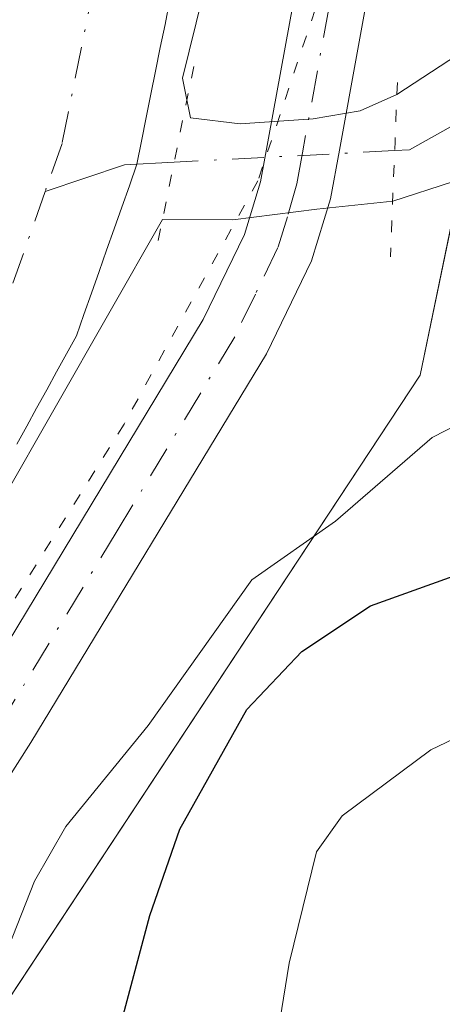
# Model space of a CAD drawing. Units: metres. Extents: x 668339 to 671798, y 4751316 to 4753713.
# Drawn here: x 669526 to 669544, y 4752704 to 4752745 of the extents above; entities that cross this region are included whole.
import ezdxf

# ---------------------------------------------------------------- set-up
doc = ezdxf.new("R2010")
doc.units = ezdxf.units.M
doc.header["$MEASUREMENT"] = 0
doc.linetypes.add('DGN Style 4', pattern=[2.6384748266838614, 1.318413404963828, -0.6592067024819142, 0.001648016756204785, -0.6592067024819142])
doc.linetypes.add('DGN Style 5', pattern=[1.1536117293433497, 0.4944050268614355, -0.6592067024819142])
for name, color, linetype, lineweight in [('Arbolado forestal CxS', 92, 'Continuous', 0), ('Corriente natural Cxs', 4, 'Continuous', 13), ('Corriente natural eje', 4, 'DGN Style 4', 0), ('Corriente natural lineal', 142, 'Continuous', 13), ('Corriente natural lineal oculto', 9, 'DGN Style 4', 13), ('Curva de nivel maestra', 30, 'Continuous', 30), ('Curva de nivel normal', 30, 'Continuous', 0), ('Pista no pavimentada Cxs', 111, 'Continuous', 0), ('Pista no pavimentada eje', 91, 'DGN Style 4', 0), ('Puente lineal', 2, 'DGN Style 5', 0), ('Roquedo CxS', 135, 'Continuous', 0), ('Suelo desnudo CxS', 253, 'Continuous', 0), ('Vía pecuaria eje', 92, 'DGN Style 5', 0)]:
    doc.layers.add(name, color=color, linetype=linetype, lineweight=lineweight)

# ---------------------------------------------------------------- blocks, each defined once
blk = doc.blocks.new('*U9')
at = {"layer": 'Arbolado forestal CxS', "color": 92, "linetype": 'Continuous', "lineweight": 0}
blk.add_polyline3d([(669509.5711000003, 4752679.781500001, 917.5363999999972), (669542.9665000001, 4752730.383300001, 916.8801999999997), (669548.7357000001, 4752758.3541, 917.4535000000034), (669554.5044999998, 4752763.2371, 922.3617999999988), (669551.8416999998, 4752778.332900001, 922.6276000000071), (669553.1741000004, 4752790.763699999, 922.4600000000064), (669561.1621000003, 4752794.759500001, 925.9115000000021), (669560.2741, 4752810.742500001, 925.5381999999954), (669550.7094999999, 4752830.240300001, 922.1103000000004), (669550.5037000002, 4752845.481100001, 924.641699999993), (669556.0020000003, 4752861.434699999, 924.7776000000014), (669575.4149000002, 4752881.3893, 927.2194000000019), (669607.7292, 4752933.2785, 928.2737999999954)], dxfattribs=at)

msp = doc.modelspace()

# ---------------------------------------------------------------- linework, layer by layer
at = {"layer": 'Arbolado forestal CxS', "color": 92, "linetype": 'Continuous', "lineweight": 0}
msp.add_polyline3d([(669683.0125000002, 4753237.1469, 927.3292999999976), (669687.0137, 4753220.816299999, 934.7415999999939), (669694.9237000003, 4753199.329500001, 935.434500000003), (669698.9901000002, 4753180.329500001, 937.4087000000001), (669692.9688999997, 4753156.1121, 932.5941000000021), (669679.0466999998, 4753105.7445, 932.1021999999939), (669656.8041000003, 4753060.344500001, 932.2774999999965), (669643.9108999996, 4753027.775900001, 932.7149000000064), (669629.3457000004, 4752978.034700001, 927.7204999999959), (669607.7292, 4752933.2785, 928.2737999999954), (669575.4149000002, 4752881.3893, 927.2194000000019), (669556.0020000003, 4752861.434699999, 924.7776000000014), (669550.5037000002, 4752845.481100001, 924.641699999993), (669550.7094999999, 4752830.240300001, 922.1103000000004), (669560.2741, 4752810.742500001, 925.5381999999954), (669561.1621000003, 4752794.759500001, 925.9115000000021), (669553.1741000004, 4752790.763699999, 922.4600000000064), (669551.8416999998, 4752778.332900001, 922.6276000000071), (669554.5044999998, 4752763.2371, 922.3617999999988), (669548.7357000001, 4752758.3541, 917.4535000000034), (669542.9665000001, 4752730.383300001, 916.8801999999997), (669509.5711000003, 4752679.781500001, 917.5363999999972)], dxfattribs=at)
at = {"layer": 'Corriente natural Cxs', "color": 4, "linetype": 'Continuous', "lineweight": 13}
msp.add_polyline3d([(669532.5000999998, 4752746.0001, 913.4670000000042), (669532.3101000005, 4752745.030099999, 913.3987000000053), (669532.1101000002, 4752744.0601, 913.3322000000045), (669531.9101, 4752743.0801, 913.2673999999971), (669531.7200999996, 4752742.110099999, 913.2651000000042), (669531.5201000003, 4752741.140100001, 913.3411000000051), (669531.3300999999, 4752740.1601, 913.4045000000042), (669531.1300999997, 4752739.190099999, 913.4516000000004), (669530.8201000001, 4752738.290100001, 913.4590999999928), (669530.5000999998, 4752737.4001, 913.448900000003), (669530.1801000005, 4752736.5001, 913.465200000006), (669529.8701, 4752735.600099999, 913.4611000000004), (669529.5601000005, 4752734.710100001, 913.4336999999941), (669529.2401000002, 4752733.8101, 913.3809999999941), (669528.9200999998, 4752732.920100001, 913.3044999999984), (669528.6101000002, 4752732.020099999, 913.2669000000025), (669528.2001, 4752731.270099999, 913.2023000000045), (669527.7801000001, 4752730.520099999, 913.124299999996), (669527.3701, 4752729.770099999, 913.0950000000012), (669526.9501, 4752729.0101, 913.1575000000012), (669526.5401, 4752728.2601, 913.1888999999937), (669526.1201, 4752727.5101, 913.188500000004)], dxfattribs=at)
msp.add_polyline3d([(669532.5000999998, 4752746.0001, 913.4670000000042), (669532.3101000005, 4752745.030099999, 913.3987000000053), (669532.1101000002, 4752744.0601, 913.3322000000045), (669531.9101, 4752743.0801, 913.2673999999971), (669531.7200999996, 4752742.110099999, 913.2651000000042), (669531.5201000003, 4752741.140100001, 913.3411000000051), (669531.3300999999, 4752740.1601, 913.4045000000042), (669531.1300999997, 4752739.190099999, 913.4516000000004), (669530.8201000001, 4752738.290100001, 913.4590999999928), (669530.5000999998, 4752737.4001, 913.448900000003), (669530.1801000005, 4752736.5001, 913.465200000006), (669529.8701, 4752735.600099999, 913.4611000000004), (669529.5601000005, 4752734.710100001, 913.4336999999941), (669529.2401000002, 4752733.8101, 913.3809999999941), (669528.9200999998, 4752732.920100001, 913.3044999999984), (669528.6101000002, 4752732.020099999, 913.2669000000025), (669528.2001, 4752731.270099999, 913.2023000000045), (669527.7801000001, 4752730.520099999, 913.124299999996), (669527.3701, 4752729.770099999, 913.0950000000012), (669526.9501, 4752729.0101, 913.1575000000012), (669526.5401, 4752728.2601, 913.1888999999937), (669526.1201, 4752727.5101, 913.188500000004)], dxfattribs=at)
at = {"layer": 'Corriente natural eje', "color": 4, "linetype": 'DGN Style 4', "lineweight": 0}
for points in [[(669494.2566999998, 4752831.689200001, 916.1912000000011), (669492.5601000005, 4752828.5701, 916.0694999999978), (669491.1300999997, 4752823.350099999, 915.7547000000051), (669490.9101, 4752817.530099999, 915.3276999999945), (669491.8800999997, 4752811.950099999, 915.1690999999993), (669493.9600999998, 4752806.3101, 915.1897999999929), (669497.5100999996, 4752799.690099999, 914.9088000000047), (669503.7500999998, 4752791.3201, 914.6515000000073), (669519.4501, 4752774.9101, 914.3972999999969), (669524.1101000002, 4752769.370100001, 914.324299999993), (669526.7901, 4752765.5101, 914.2641000000004), (669529.7301000003, 4752759.920100001, 913.9631999999983), (669530.2500999998, 4752753.690099999, 913.6407000000036), (669529.9001000002, 4752749.440099999, 913.4689999999974), (669528.0100999996, 4752740.050100001, 913.0145000000049), (669527.3062000005, 4752738.0518, 912.8580999999976)], [(669527.3062000005, 4752738.0518, 912.8580999999976), (669525.6501000002, 4752733.350099999, 912.9250999999931), (669523.0701000001, 4752728.670100001, 912.7970999999961), (669520.2100999998, 4752725.5601, 912.7593000000053), (669513.1201, 4752720.630100001, 912.4860999999946), (669510.0201000003, 4752718.0101, 912.4459999999963), (669502.7600999996, 4752710.890100001, 912.2963000000019), (669496.2100999998, 4752703.880100001, 911.9719000000041), (669491.2801000001, 4752697.9901, 911.7697000000045), (669488.1801000005, 4752693.610099999, 911.7421999999933), (669482.7301000003, 4752683.850099999, 911.4462000000058), (669477.8701, 4752671.960100001, 911.0822999999947), (669472.9101, 4752655.350099999, 910.7338000000019), (669470.3800999997, 4752642.890100001, 910.6337000000058), (669467.8000999996, 4752624.200099999, 910.0173999999971), (669467.7401000002, 4752616.270099999, 909.7967999999966), (669468.4401000004, 4752610.950099999, 909.8852000000044), (669470.3300999999, 4752603.210100001, 909.6312999999938), (669472.5800999999, 4752595.9101, 909.4441999999982), (669483.1700999998, 4752565.0801, 907.7592000000004), (669484.0810000002, 4752562.565199999, 907.8334000000032)]]:
    msp.add_polyline3d(points, dxfattribs=at)
at = {"layer": 'Corriente natural lineal', "color": 142, "linetype": 'Continuous', "lineweight": 13, "extrusion": (-0.1684339955802519, 0.04414767740502921, 0.9847238047862016), "elevation": 97950.10006958643, "flags": 128}
msp.add_lwpolyline([(-4767195.122458387, -548691.109580598), (-4767194.494512872, -548693.1087352145), (-4767192.572737968, -548696.0801876666)], dxfattribs=at)
at = {"layer": 'Corriente natural lineal', "color": 142, "linetype": 'Continuous', "lineweight": 13}
msp.add_polyline3d([(669617.8761999998, 4752727.469900001, 922.8426000000036), (669602.7665999997, 4752734.4376, 921.343399999998), (669584.7418999998, 4752740.429300001, 919.870299999995), (669577.0765000005, 4752741.9805, 919.4407000000066), (669574.1978000002, 4752742.213, 918.967499999999), (669563.9216999998, 4752744.461100001, 918.388699999996), (669561.8214999996, 4752744.4268, 918.2121000000043), (669556.2539999997, 4752743.2356, 917.0157000000036), (669547.0949999997, 4752742.721200001, 915.2057999999961), (669545.176, 4752741.285499999, 915.3847999999998), (669542.5210999995, 4752739.793299999, 915.7075999999943), (669541.8951000003, 4752739.760500001, 915.6953000000068)], dxfattribs=at)
at = {"layer": 'Corriente natural lineal oculto', "color": 9, "linetype": 'DGN Style 4', "lineweight": 13, "extrusion": (-0.2088263965981406, -0.01096102149659067, 0.9778912987094156), "elevation": -191017.4535416259, "flags": 128}
msp.add_lwpolyline([(-4711111.155205897, 897644.9379162204), (-4711111.155205897, 897635.5090817711)], dxfattribs=at)
at = {"layer": 'Curva de nivel maestra', "color": 30, "linetype": 'Continuous', "lineweight": 30, "elevation": 925, "flags": 128}
msp.add_lwpolyline([(669528.9000000004, 4752697.450099999), (669531.6799999997, 4752707.8301), (669532.9299999997, 4752711.4301), (669535.7199999997, 4752716.420100001), (669538.0199999996, 4752718.850099999), (669540.8899999997, 4752720.7501), (669551.8700000001, 4752724.690099999), (669558.5800000001, 4752727.950099999), (669561.2000000002, 4752728.520099999), (669566.3200000003, 4752729.470100001), (669578.1100000005, 4752730.370100001), (669593.2599999999, 4752727.3201), (669613.2100000001, 4752721.390100001), (669623.4500000002, 4752718.880100001)], dxfattribs=at)
at = {"layer": 'Curva de nivel normal', "color": 30, "linetype": 'Continuous', "lineweight": 0, "flags": 128}
for points, elevation in [([(669524.5599999997, 4752783.02), (669527.4400000004, 4752780.050000001), (669529.6399999997, 4752777.15), (669534.6699999999, 4752768.25), (669535.4000000004, 4752761.699999999), (669535.4299999997, 4752756.230000001), (669535.0199999996, 4752750.800000001), (669533.04, 4752742.779999999), (669533.1399999997, 4752742.300000001), (669533.3700000001, 4752741.130000001), (669535.4500000002, 4752740.880000001), (669538.4900000002, 4752741.08), (669540.4500000002, 4752741.42), (669541.9900000002, 4752742.100000001), (669544.8799999999, 4752744)], 915), ([(669546.7999999998, 4752739.26), (669541.8200000003, 4752737.65), (669538.6500000004, 4752737.310000001), (669535.1399999997, 4752736.869999999), (669532.2000000002, 4752736.880000001), (669525.4800000006, 4752725.109999999), (669523.7999999998, 4752722.720000001), (669519.1500000004, 4752717.34), (669516.3399999999, 4752713.310000001), (669507.9000000004, 4752696.84)], 915), ([(669546.7999999998, 4752729.5), (669543.4600000001, 4752727.779999999), (669539.4299999997, 4752724.289999999), (669535.9299999997, 4752721.84), (669531.5999999996, 4752715.76), (669528.1699999999, 4752711.539999999), (669526.8600000005, 4752709.26), (669524.1100000005, 4752702.300000001)], 920), ([(669622.0599999997, 4752714.300000001), (669609.5199999996, 4752714.99), (669604.4000000004, 4752716.180000001), (669594.4199999999, 4752719.850000001), (669588.9100000003, 4752721.5), (669580.2400000002, 4752722.300000001), (669569.1900000004, 4752722.789999999), (669563.0800000001, 4752722.16), (669555.1699999999, 4752720.369999999), (669543.4100000003, 4752714.74), (669539.7100000001, 4752711.99), (669538.6299999999, 4752710.49), (669537.4900000002, 4752705.83), (669535.9400000004, 4752696.199999999)], 930)]:
    msp.add_lwpolyline(points, dxfattribs=dict(at, elevation=elevation))
at = {"layer": 'Pista no pavimentada Cxs', "color": 111, "linetype": 'Continuous', "lineweight": 0}
for points in [[(669539.7435999997, 4752834.882300001, 920.9676000000036), (669539.1201, 4752828.200099999, 920.9254999999977), (669538.9501, 4752819.690099999, 920.5910000000005), (669539.2001, 4752814.790100001, 920.3059000000068), (669540.8800999997, 4752797.6801, 919.1285999999964), (669542.0900999998, 4752786.280099999, 918.5749000000069), (669542.7600999996, 4752776.3301, 918.043399999995), (669542.9600999998, 4752770.600099999, 917.5097999999998), (669542.8601000002, 4752763.0101, 916.979600000006), (669542.2500999998, 4752755.720100001, 916.4945000000008), (669541.1300999997, 4752748.220100001, 916.1964000000008), (669539.5900999998, 4752739.780099999, 915.9680999999982), (669539.2200999996, 4752737.7401, 915.9541000000027), (669538.4200999998, 4752735.1601, 916.3643000000012), (669536.5401, 4752731.270099999, 916.8665999999939), (669526.7100999998, 4752715.050100001, 921.5607000000019), (669512.5900999998, 4752692.840100001, 918.6417999999976)], [(669539.1201, 4752828.200099999, 920.9254999999977), (669538.9501, 4752819.690099999, 920.5910000000005), (669539.2001, 4752814.790100001, 920.3059000000068), (669540.8800999997, 4752797.6801, 919.1285999999964), (669542.0900999998, 4752786.280099999, 918.5749000000069), (669542.7600999996, 4752776.3301, 918.043399999995), (669542.9600999998, 4752770.600099999, 917.5097999999998), (669542.8601000002, 4752763.0101, 916.979600000006), (669542.2500999998, 4752755.720100001, 916.4945000000008), (669541.1300999997, 4752748.220100001, 916.1964000000008), (669539.5900999998, 4752739.780099999, 915.9680999999982), (669539.2200999996, 4752737.7401, 915.9541000000027), (669538.4200999998, 4752735.1601, 916.3643000000012), (669536.5401, 4752731.270099999, 916.8665999999939), (669526.7100999998, 4752715.050100001, 921.5607000000019), (669512.5900999998, 4752692.840100001, 918.6417999999976)], [(669510.1101000002, 4752694.540100001, 917.6373000000023), (669524.1700999998, 4752716.630100001, 917.6665999999968), (669533.9001000002, 4752732.710100001, 916.0979999999981), (669535.6201, 4752736.2601, 915.8957999999985), (669536.3000999996, 4752738.460100001, 915.9244999999937), (669538.1700999998, 4752748.720100001, 916.1257999999945), (669539.2701000003, 4752756.0601, 916.2875999999961), (669539.8601000002, 4752763.1501, 916.5016999999935), (669539.9600999998, 4752770.5601, 916.9557999999961), (669539.7600999996, 4752776.170100001, 917.4945000000008), (669539.1101000002, 4752786.020099999, 918.1796000000032), (669537.9001000002, 4752797.380100001, 918.829199999993), (669536.2001, 4752814.5701, 919.8898000000045), (669535.9501, 4752819.6501, 920.218399999998), (669536.0504000002, 4752824.7861, 920.5029999999971)], [(669510.1101000002, 4752694.540100001, 917.6373000000023), (669524.1700999998, 4752716.630100001, 917.6665999999968), (669533.9001000002, 4752732.710100001, 916.0979999999981), (669535.6201, 4752736.2601, 915.8957999999985), (669536.3000999996, 4752738.460100001, 915.9244999999937), (669538.1700999998, 4752748.720100001, 916.1257999999945), (669539.2701000003, 4752756.0601, 916.2875999999961), (669539.8601000002, 4752763.1501, 916.5016999999935), (669539.9600999998, 4752770.5601, 916.9557999999961), (669539.7600999996, 4752776.170100001, 917.4945000000008), (669539.1101000002, 4752786.020099999, 918.1796000000032), (669537.9001000002, 4752797.380100001, 918.829199999993), (669536.2001, 4752814.5701, 919.8898000000045), (669535.9501, 4752819.6501, 920.218399999998), (669536.0504000002, 4752824.7861, 920.5029999999971)]]:
    msp.add_polyline3d(points, dxfattribs=at)
at = {"layer": 'Pista no pavimentada eje', "color": 91, "linetype": 'DGN Style 4', "lineweight": 0}
msp.add_polyline3d([(669540.9351000005, 4752781.175100001, 918.3059999999969), (669541.2600999996, 4752776.2501, 917.6818000000059), (669541.3601000002, 4752773.4451, 917.3666999999988), (669541.4600999998, 4752770.5801, 917.0691999999982), (669541.3601000002, 4752763.0801, 916.5709999999963), (669540.7600999996, 4752755.890100001, 916.3910000000034), (669539.6501000002, 4752748.470100001, 916.1650999999983), (669538.0450999998, 4752739.670100001, 916.1002000000008), (669537.8101000005, 4752738.3751, 916.0920999999945), (669537.4200999998, 4752737.0001, 916.1042000000016), (669537.0201000003, 4752735.710100001, 916.1013999999997), (669536.0800999999, 4752733.765100001, 916.1217000000034), (669535.2200999996, 4752731.9901, 916.3858000000038), (669530.3051000005, 4752723.880100001, 921.7572999999975), (669525.4401000004, 4752715.840100001, 919.3592000000064), (669518.4101, 4752704.795100001, 919.4026000000014), (669511.3501000004, 4752693.690099999, 917.8845000000002)], dxfattribs=at)
at = {"layer": 'Puente lineal', "color": 2, "linetype": 'DGN Style 5', "lineweight": 0, "extrusion": (-0.9748279732598638, 0.1978646491064112, 0.1027618761217561), "elevation": 287813.9585213917, "flags": 128}
msp.add_lwpolyline([(-4790947.449586786, -28813.38685067327), (-4790943.436999791, -28813.50427230515), (-4790940.00888133, -28813.48527171572)], dxfattribs=at)
at = {"layer": 'Puente lineal', "color": 2, "linetype": 'DGN Style 5', "lineweight": 0, "extrusion": (-0.9991779841844467, 0.04036970506502725, 0.0036936207260964), "elevation": -477121.4358297563, "flags": 128}
msp.add_lwpolyline([(-4775897.572483797, 2678.153993113247), (-4775895.100460344, 2678.098592735324), (-4775890.286711159, 2679.272100740344)], dxfattribs=at)
at = {"layer": 'Roquedo CxS', "color": 135, "linetype": 'Continuous', "lineweight": 0}
for points in [[(669683.0125000002, 4753237.1469, 927.3292999999976), (669687.0137, 4753220.816299999, 934.7415999999939), (669694.9237000003, 4753199.329500001, 935.434500000003), (669698.9901000002, 4753180.329500001, 937.4087000000001), (669692.9688999997, 4753156.1121, 932.5941000000021), (669679.0466999998, 4753105.7445, 932.1021999999939), (669656.8041000003, 4753060.344500001, 932.2774999999965), (669643.9108999996, 4753027.775900001, 932.7149000000064), (669629.3457000004, 4752978.034700001, 927.7204999999959), (669607.7292, 4752933.2785, 928.2737999999954), (669575.4149000002, 4752881.3893, 927.2194000000019), (669556.0020000003, 4752861.434699999, 924.7776000000014), (669550.5037000002, 4752845.481100001, 924.641699999993), (669550.7094999999, 4752830.240300001, 922.1103000000004), (669560.2741, 4752810.742500001, 925.5381999999954), (669561.1621000003, 4752794.759500001, 925.9115000000021), (669553.1741000004, 4752790.763699999, 922.4600000000064), (669551.8416999998, 4752778.332900001, 922.6276000000071), (669554.5044999998, 4752763.2371, 922.3617999999988), (669548.7357000001, 4752758.3541, 917.4535000000034), (669542.9665000001, 4752730.383300001, 916.8801999999997), (669509.5711000003, 4752679.781500001, 917.5363999999972)], [(669607.7292, 4752933.2785, 928.2737999999954), (669575.4149000002, 4752881.3893, 927.2194000000019), (669556.0020000003, 4752861.434699999, 924.7776000000014), (669550.5037000002, 4752845.481100001, 924.641699999993), (669550.7094999999, 4752830.240300001, 922.1103000000004), (669560.2741, 4752810.742500001, 925.5381999999954), (669561.1621000003, 4752794.759500001, 925.9115000000021), (669553.1741000004, 4752790.763699999, 922.4600000000064), (669551.8416999998, 4752778.332900001, 922.6276000000071), (669554.5044999998, 4752763.2371, 922.3617999999988), (669548.7357000001, 4752758.3541, 917.4535000000034), (669542.9665000001, 4752730.383300001, 916.8801999999997), (669509.5711000003, 4752679.781500001, 917.5363999999972)], [(669526.1201, 4752727.5101, 913.188500000004), (669526.5401, 4752728.2601, 913.1888999999937), (669526.9501, 4752729.0101, 913.1575000000012), (669527.3701, 4752729.770099999, 913.0950000000012), (669527.7801000001, 4752730.520099999, 913.124299999996), (669528.2001, 4752731.270099999, 913.2023000000045), (669528.6101000002, 4752732.020099999, 913.2669000000025), (669528.9200999998, 4752732.920100001, 913.3044999999984), (669529.2401000002, 4752733.8101, 913.3809999999941), (669529.5601000005, 4752734.710100001, 913.4336999999941), (669529.8701, 4752735.600099999, 913.4611000000004), (669530.1801000005, 4752736.5001, 913.465200000006), (669530.5000999998, 4752737.4001, 913.448900000003), (669530.8201000001, 4752738.290100001, 913.4590999999928), (669531.1300999997, 4752739.190099999, 913.4516000000004), (669531.3300999999, 4752740.1601, 913.4045000000042), (669531.5201000003, 4752741.140100001, 913.3411000000051), (669531.7200999996, 4752742.110099999, 913.2651000000042), (669531.9101, 4752743.0801, 913.2673999999971), (669532.1101000002, 4752744.0601, 913.3322000000045), (669532.3101000005, 4752745.030099999, 913.3987000000053), (669532.5000999998, 4752746.0001, 913.4670000000042)], [(669532.5000999998, 4752746.0001, 913.4670000000042), (669532.3101000005, 4752745.030099999, 913.3987000000053), (669532.1101000002, 4752744.0601, 913.3322000000045), (669531.9101, 4752743.0801, 913.2673999999971), (669531.7200999996, 4752742.110099999, 913.2651000000042), (669531.5201000003, 4752741.140100001, 913.3411000000051), (669531.3300999999, 4752740.1601, 913.4045000000042), (669531.1300999997, 4752739.190099999, 913.4516000000004), (669530.8201000001, 4752738.290100001, 913.4590999999928), (669530.5000999998, 4752737.4001, 913.448900000003), (669530.1801000005, 4752736.5001, 913.465200000006), (669529.8701, 4752735.600099999, 913.4611000000004), (669529.5601000005, 4752734.710100001, 913.4336999999941), (669529.2401000002, 4752733.8101, 913.3809999999941), (669528.9200999998, 4752732.920100001, 913.3044999999984), (669528.6101000002, 4752732.020099999, 913.2669000000025), (669528.2001, 4752731.270099999, 913.2023000000045), (669527.7801000001, 4752730.520099999, 913.124299999996), (669527.3701, 4752729.770099999, 913.0950000000012), (669526.9501, 4752729.0101, 913.1575000000012), (669526.5401, 4752728.2601, 913.1888999999937), (669526.1201, 4752727.5101, 913.188500000004)]]:
    msp.add_polyline3d(points, dxfattribs=at)
at = {"layer": 'Suelo desnudo CxS', "color": 253, "linetype": 'Continuous', "lineweight": 0}
msp.add_polyline3d([(669532.5000999998, 4752746.0001, 913.4670000000042), (669532.3101000005, 4752745.030099999, 913.3987000000053), (669532.1101000002, 4752744.0601, 913.3322000000045), (669531.9101, 4752743.0801, 913.2673999999971), (669531.7200999996, 4752742.110099999, 913.2651000000042), (669531.5201000003, 4752741.140100001, 913.3411000000051), (669531.3300999999, 4752740.1601, 913.4045000000042), (669531.1300999997, 4752739.190099999, 913.4516000000004), (669530.8201000001, 4752738.290100001, 913.4590999999928), (669530.5000999998, 4752737.4001, 913.448900000003), (669530.1801000005, 4752736.5001, 913.465200000006), (669529.8701, 4752735.600099999, 913.4611000000004), (669529.5601000005, 4752734.710100001, 913.4336999999941), (669529.2401000002, 4752733.8101, 913.3809999999941), (669528.9200999998, 4752732.920100001, 913.3044999999984), (669528.6101000002, 4752732.020099999, 913.2669000000025), (669528.2001, 4752731.270099999, 913.2023000000045), (669527.7801000001, 4752730.520099999, 913.124299999996), (669527.3701, 4752729.770099999, 913.0950000000012), (669526.9501, 4752729.0101, 913.1575000000012), (669526.5401, 4752728.2601, 913.1888999999937), (669526.1201, 4752727.5101, 913.188500000004)], dxfattribs=at)
msp.add_polyline3d([(669532.5000999998, 4752746.0001, 913.4670000000042), (669532.3101000005, 4752745.030099999, 913.3987000000053), (669532.1101000002, 4752744.0601, 913.3322000000045), (669531.9101, 4752743.0801, 913.2673999999971), (669531.7200999996, 4752742.110099999, 913.2651000000042), (669531.5201000003, 4752741.140100001, 913.3411000000051), (669531.3300999999, 4752740.1601, 913.4045000000042), (669531.1300999997, 4752739.190099999, 913.4516000000004), (669530.8201000001, 4752738.290100001, 913.4590999999928), (669530.5000999998, 4752737.4001, 913.448900000003), (669530.1801000005, 4752736.5001, 913.465200000006), (669529.8701, 4752735.600099999, 913.4611000000004), (669529.5601000005, 4752734.710100001, 913.4336999999941), (669529.2401000002, 4752733.8101, 913.3809999999941), (669528.9200999998, 4752732.920100001, 913.3044999999984), (669528.6101000002, 4752732.020099999, 913.2669000000025), (669528.2001, 4752731.270099999, 913.2023000000045), (669527.7801000001, 4752730.520099999, 913.124299999996), (669527.3701, 4752729.770099999, 913.0950000000012), (669526.9501, 4752729.0101, 913.1575000000012), (669526.5401, 4752728.2601, 913.1888999999937), (669526.1201, 4752727.5101, 913.188500000004)], dxfattribs=at)
at = {"layer": 'Vía pecuaria eje', "color": 92, "linetype": 'DGN Style 5', "lineweight": 0}
msp.add_polyline3d([(669591.5148999998, 4752928.370100001, 922.9956999999995), (669585.1056000004, 4752914.692399999, 923.2180999999982), (669578.7457999998, 4752904.759500001, 923.6613000000071), (669572.3860999999, 4752895.621300001, 922.2281999999979), (669566.0263999999, 4752886.8804, 922.2893000000041), (669560.0640000004, 4752879.3314, 922.6956000000064), (669553.7043000003, 4752870.9878, 923.7222000000038), (669546.5497000003, 4752863.0416, 922.3224999999949), (669542.1772999996, 4752854.3007, 922.0163999999932), (669538.9972000001, 4752845.9571, 921.2796999999991), (669537.3830000004, 4752831.864399999, 920.7600999999995), (669537.7803999997, 4752820.739600001, 920.4033999999956), (669540.9599000001, 4752808.422800001, 920.2128999999987), (669540.5623000005, 4752795.708799999, 918.978099999993), (669540.5620999997, 4752784.583900001, 918.3894), (669542.5492000004, 4752767.499399999, 916.8522999999988), (669541.3567000005, 4752755.5799, 916.4299000000028), (669538.5741999998, 4752745.647, 916.1187000000064), (669536.1891999999, 4752738.4954, 915.9069000000019), (669530.5971999997, 4752728.340600001, 916.2646999999997), (669524.6349, 4752718.805000001, 916.5736000000034), (669517.4802000001, 4752710.064099999, 916.5273000000016), (669510.7230000002, 4752699.7338, 917.249100000001)], dxfattribs=at)

# ---------------------------------------------------------------- block references
at = {"layer": 'Arbolado forestal CxS', "color": 92, "linetype": 'Continuous', "lineweight": 0}
msp.add_blockref('*U9', (0, 0), dxfattribs=at)

doc.saveas('drawing.dxf')
